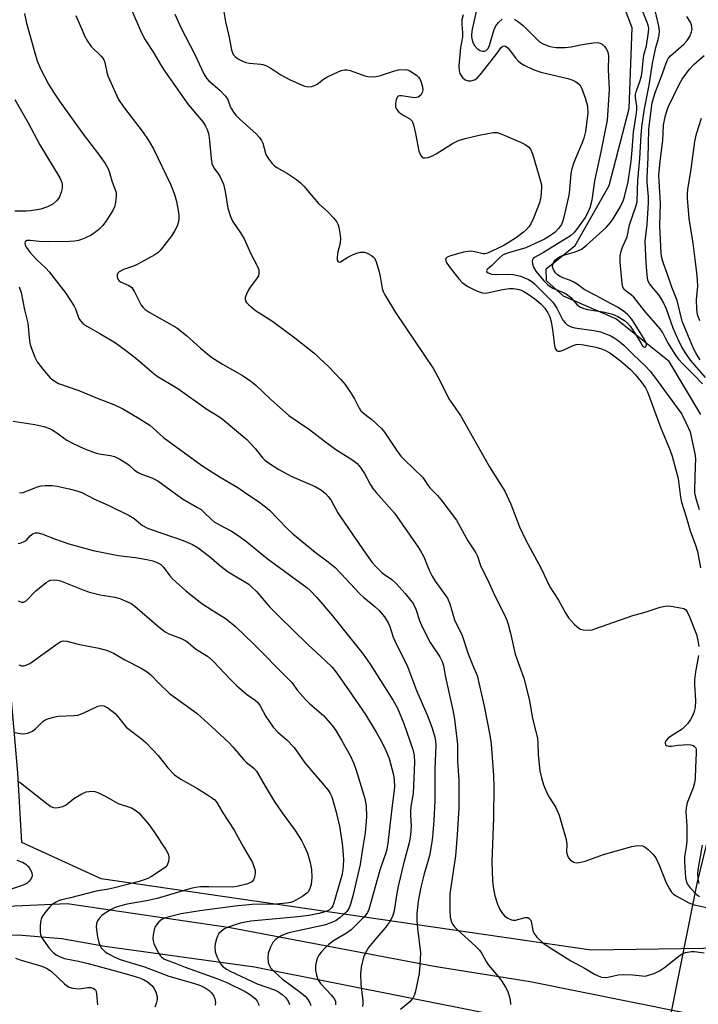
# Model space of a CAD drawing. Units: inches. Extents: x 1285768 to 1291768, y 569447 to 573448.
# Drawn here: x 1289324 to 1289517, y 571390 to 571671 of the extents above; entities that cross this region are included whole.
import ezdxf

# ---------------------------------------------------------------- set-up
doc = ezdxf.new("R2010")
doc.units = ezdxf.units.IN
doc.header["$MEASUREMENT"] = 0
for name, color, linetype in [('HYDRO-Hidden Single Line Stream', 5, 'Continuous'), ('HYDRO-Single Line Stream', 4, 'Continuous'), ('NTRL-Trees', 3, 'Continuous'), ('TRANS-Driveway', 251, 'Continuous'), ('Undefined', 1, 'Continuous')]:
    doc.layers.add(name, color=color, linetype=linetype)

msp = doc.modelspace()

# ---------------------------------------------------------------- linework, layer by layer
at = {"layer": 'HYDRO-Hidden Single Line Stream'}
msp.add_line((1289501.58, 571346.88), (1289517.06, 571424.26), dxfattribs=at)
at = {"layer": 'HYDRO-Single Line Stream'}
for points in [[(1289518.17, 571558.15), (1289509.1, 571573.27), (1289493.89, 571585.41), (1289478.93, 571591.85), (1289474.11, 571596.27), (1289473.97, 571599.67), (1289482.22, 571606.37), (1289491.99, 571623.5), (1289497.67, 571645.42), (1289498.55, 571668.48), (1289495.61, 571676.23)], [(1289517.06, 571424.26), (1289525.63, 571459.44)]]:
    msp.add_lwpolyline(points, dxfattribs=at)
at = {"layer": 'NTRL-Trees'}
msp.add_polyline3d([(1289583.13, 571406.66, 0), (1289486.86, 571405.2, 0), (1289346.84, 571425.62, 0), (1289324.2, 571435.95, 0), (1289323.02, 571455.82, 0), (1289296.97, 571754.44, 0), (1289269.2, 572047.84, 0), (1289246.41, 572036.35, 0), (1289195.22, 572012.84, 0), (1289134.88, 571964.08, 0), (1289010.9, 571885.38, 0), (1288861.93, 571800.09, 0), (1288715.91, 571723.24, 0)], dxfattribs=at)
at = {"layer": 'TRANS-Driveway'}
for points in [[(1289206.84, 571374.99, 0), (1289245.31, 571397.48, 0), (1289249.53, 571400.22, 0), (1289253.86, 571402.77, 0), (1289258.29, 571405.14, 0), (1289262.82, 571407.31, 0), (1289267.45, 571409.28, 0), (1289272.15, 571411.05, 0), (1289276.92, 571412.62, 0), (1289281.76, 571413.97, 0), (1289286.66, 571415.12, 0), (1289291.59, 571416.06, 0), (1289296.57, 571416.78, 0), (1289337.14, 571418.56, 0), (1289383.71, 571411.68, 0), (1289441.98, 571400.65, 0), (1289469.4, 571396.28, 0), (1289512.95, 571387.5, 0)], [(1289479.56, 571382.64, 0), (1289390.68, 571400.34, 0), (1289347.91, 571406.28, 0), (1289335.6, 571408.51, 0), (1289323.12, 571409.52, 0), (1289312.35, 571409.41, 0), (1289299.9, 571408.15, 0), (1289293.85, 571407.08, 0), (1289280.63, 571403.91, 0), (1289268.04, 571399.56, 0), (1289255.68, 571393.9, 0), (1289243.94, 571387.05, 0)]]:
    msp.add_polyline3d(points, dxfattribs=at)
at = {"layer": 'Undefined'}
for points, elevation in [([(1289381.62, 571674.8), (1289382.39, 571670.15), (1289383.36, 571666.16), (1289384.11, 571662.19), (1289384.36, 571661.37), (1289384.61, 571660.86), (1289385.1, 571660.27), (1289385.77, 571659.76), (1289387.06, 571659.07), (1289388.15, 571658.62), (1289389.28, 571658.4), (1289392.51, 571658.16), (1289393.07, 571658.05), (1289393.86, 571657.76), (1289395.36, 571656.95), (1289398.18, 571655.07), (1289400.66, 571653.72), (1289404.27, 571652.09), (1289405.07, 571651.84), (1289405.88, 571651.69), (1289406.93, 571651.71), (1289407.84, 571652.03), (1289408.54, 571652.44), (1289410.38, 571653.84), (1289411.34, 571654.45), (1289414.74, 571656.03), (1289415.53, 571656.33), (1289416.34, 571656.52), (1289417.16, 571656.53), (1289417.97, 571656.35), (1289422.16, 571654.76), (1289422.99, 571654.6), (1289424.16, 571654.53), (1289425.32, 571654.57), (1289426.33, 571654.75), (1289430.38, 571656.16), (1289431.76, 571656.47), (1289433.71, 571656.61), (1289434.24, 571656.54), (1289435, 571656.23), (1289436.9, 571654.97), (1289437.52, 571654.41), (1289437.84, 571653.97), (1289438.29, 571652.97), (1289438.65, 571651.64), (1289438.71, 571650.83), (1289438.53, 571650.03), (1289438.16, 571649.31), (1289437.81, 571648.94), (1289437.42, 571648.72), (1289436.97, 571648.59), (1289436.48, 571648.54), (1289435.76, 571648.58), (1289432.61, 571649.11), (1289432.08, 571649.1), (1289431.66, 571648.96), (1289431.37, 571648.67), (1289431.11, 571647.95), (1289430.95, 571646.82), (1289430.97, 571645.98), (1289431.21, 571645.23), (1289431.93, 571644.43), (1289433.3, 571643.43), (1289435.05, 571642.51), (1289435.68, 571641.83), (1289436.08, 571640.83), (1289436.69, 571638.36), (1289437.58, 571633.28), (1289438.16, 571632), (1289438.49, 571631.63), (1289438.89, 571631.42), (1289439.38, 571631.39), (1289440.16, 571631.5), (1289441.5, 571631.95), (1289442.52, 571632.52), (1289447.17, 571635.48), (1289447.93, 571635.89), (1289448.97, 571636.31), (1289450.86, 571636.92), (1289454.8, 571637.86), (1289456.8, 571638.27), (1289458.82, 571638.57), (1289459.96, 571638.58), (1289461.32, 571638.18), (1289466.68, 571635.84), (1289467.96, 571635.16), (1289468.91, 571634.53), (1289469.53, 571633.82), (1289470.07, 571632.5), (1289472.36, 571624.72), (1289472.6, 571623.63), (1289472.66, 571622.8), (1289472.43, 571620.25), (1289472.11, 571618.57), (1289470.32, 571614.16), (1289469.57, 571612.53), (1289469.13, 571611.77), (1289468.36, 571610.88), (1289467.45, 571610.12), (1289465.48, 571608.67), (1289463.15, 571607.11), (1289461.72, 571606.29), (1289457.22, 571604.17), (1289456.47, 571603.95), (1289455.97, 571603.96), (1289453.62, 571604.57), (1289452.54, 571604.74), (1289451.7, 571604.69), (1289450.31, 571604.44), (1289446.69, 571603.41), (1289445.71, 571603.01), (1289445.37, 571602.72), (1289445.25, 571602.42), (1289445.27, 571602.04), (1289445.45, 571601.57), (1289446.23, 571600.37), (1289447.88, 571598.23), (1289449, 571596.85), (1289449.98, 571595.82), (1289450.61, 571595.3), (1289451.62, 571594.68), (1289453.47, 571593.7), (1289454.8, 571593.11), (1289455.82, 571592.81), (1289456.73, 571592.77), (1289461.49, 571593.79), (1289463.52, 571594.07), (1289464.67, 571594.11), (1289465.75, 571593.94), (1289466.79, 571593.62), (1289467.57, 571593.25), (1289468.57, 571592.64), (1289470.77, 571591.15), (1289472.47, 571589.71), (1289473.6, 571588.49), (1289474.47, 571587.15), (1289475, 571585.97), (1289475.42, 571584.53), (1289475.81, 571582.37), (1289476.37, 571577.77), (1289476.56, 571576.98), (1289476.95, 571576.37), (1289477.32, 571576.15), (1289478.01, 571576.2), (1289478.78, 571576.49), (1289481.68, 571577.86), (1289482.49, 571578.13), (1289483.14, 571578.21), (1289484.71, 571578.05), (1289488.11, 571577.31), (1289489.79, 571576.88), (1289490.76, 571576.5), (1289492.17, 571575.68), (1289495.19, 571573.42), (1289496.55, 571572.33), (1289498.04, 571570.92), (1289499.36, 571569.54), (1289501.12, 571567.42), (1289502.3, 571565.71), (1289502.87, 571564.63), (1289506.6, 571554.51), (1289509.35, 571547.86), (1289509.93, 571546.26), (1289511.63, 571539.87), (1289512.34, 571534.54), (1289512.63, 571533.13), (1289513.99, 571528.9), (1289515.12, 571524.93), (1289516.61, 571520.87), (1289517.17, 571519.06), (1289518.04, 571514.31)], 476), ([(1289454.53, 571675.61), (1289452.86, 571668.08), (1289452.63, 571666.68), (1289452.61, 571665.89), (1289452.9, 571664.54), (1289453.39, 571663.58), (1289454.23, 571662.59), (1289455.16, 571662), (1289455.91, 571661.78), (1289456.39, 571661.83), (1289456.85, 571662.06), (1289457.43, 571662.62), (1289457.83, 571663.45), (1289459.06, 571667.68), (1289459.62, 571669.03), (1289460.33, 571669.97), (1289461.39, 571670.99)], 472), ([(1289464.89, 571670.97), (1289465.82, 571670.4), (1289467.38, 571669.16), (1289471.02, 571665.51), (1289472.1, 571664.53), (1289473.11, 571663.93), (1289474.77, 571663.27), (1289475.63, 571663.04), (1289476.81, 571662.89), (1289477.98, 571662.84), (1289479.42, 571662.91), (1289481.13, 571663.08), (1289483.74, 571663.65), (1289485.48, 571663.93), (1289487.53, 571664.21), (1289488.68, 571664.25), (1289489.37, 571664.11), (1289489.97, 571663.78), (1289490.55, 571663.21), (1289491.06, 571662.54), (1289491.57, 571661.57), (1289491.77, 571660.51), (1289491.72, 571656.46), (1289491.97, 571650.98), (1289491.91, 571649.34), (1289491.39, 571642.14), (1289489.61, 571633.12), (1289487.82, 571624.79), (1289487.04, 571619.33), (1289486.46, 571617.12), (1289485.79, 571615.61), (1289485.11, 571614.38), (1289482.94, 571611.28), (1289481.83, 571609.93), (1289480.95, 571609.16), (1289479.72, 571608.33), (1289473.18, 571604.39), (1289470.6, 571602.97), (1289470.28, 571602.67), (1289470.07, 571602.31), (1289469.99, 571601.86), (1289470.03, 571601.12), (1289470.32, 571600.17), (1289471, 571599.04), (1289473.32, 571596.29), (1289474.43, 571595.16), (1289475.11, 571594.61), (1289475.85, 571594.16), (1289479.11, 571592.84), (1289480.07, 571592.31), (1289481.06, 571591.5), (1289482.76, 571589.56), (1289483.63, 571588.88), (1289484.68, 571588.41), (1289485.8, 571588.09), (1289490.23, 571587.42), (1289492.91, 571586.8), (1289494.43, 571586.13), (1289496.32, 571584.95), (1289497.17, 571584.2), (1289497.92, 571583.33), (1289499.25, 571581.34), (1289501.06, 571578.34), (1289501.53, 571577.74), (1289502.04, 571577.38), (1289502.36, 571577.39), (1289502.48, 571577.5), (1289502.61, 571577.87), (1289502.52, 571578.57), (1289502.1, 571579.55), (1289498.46, 571585.3), (1289497.81, 571586.13), (1289497.23, 571586.7), (1289495.94, 571587.72), (1289494.39, 571588.72), (1289491.07, 571590.47), (1289488.34, 571592.02), (1289484.78, 571593.8), (1289482.8, 571595.29), (1289481.91, 571595.86), (1289480.9, 571596.32), (1289478.69, 571597.09), (1289477.93, 571597.48), (1289477.24, 571597.98), (1289476.64, 571598.58), (1289476.05, 571599.54), (1289475.81, 571600.31), (1289475.85, 571600.98), (1289476.13, 571601.65), (1289476.67, 571602.3), (1289477.34, 571602.86), (1289478, 571603.26), (1289478.66, 571603.54), (1289481.98, 571604.42), (1289483.03, 571604.81), (1289484.02, 571605.31), (1289485.37, 571606.38), (1289491.06, 571611.53), (1289492.36, 571612.89), (1289493.15, 571613.96), (1289495.07, 571617.3), (1289495.96, 571619.13), (1289496.33, 571620.26), (1289497.38, 571624.56), (1289498.23, 571630.4), (1289498.56, 571633.61), (1289498.9, 571638.72), (1289499.68, 571643.55), (1289499.86, 571645.06), (1289499.85, 571646.15), (1289499.46, 571648.64), (1289499.45, 571649.45), (1289499.65, 571650.26), (1289500.85, 571653.41), (1289501.22, 571654.75), (1289501.42, 571656.16), (1289501.78, 571660.01), (1289501.99, 571661.1), (1289502.64, 571663.3), (1289503.21, 571667.29), (1289503.25, 571668.38), (1289503.1, 571669.24), (1289502.84, 571670.05), (1289501.09, 571674.33)], 472), ([(1289324.95, 571672.53), (1289325.56, 571669.77), (1289327.88, 571661.31), (1289328.58, 571659.05), (1289329.61, 571656.6), (1289331.84, 571652.41), (1289333.04, 571650.45), (1289334.95, 571647.58), (1289341.71, 571638.12), (1289346.13, 571632.4), (1289348.03, 571629.72), (1289348.79, 571628.45), (1289349.17, 571627.44), (1289349.96, 571624.79), (1289351.13, 571621.52), (1289351.2, 571620.43), (1289351, 571618.77), (1289350.7, 571617.42), (1289350.23, 571616.38), (1289348.47, 571613.66), (1289347.3, 571612.1), (1289346.21, 571610.96), (1289344.95, 571609.93), (1289344.02, 571609.34), (1289342.25, 571608.48), (1289341.22, 571608.05), (1289340.4, 571607.81), (1289339.26, 571607.6), (1289337.85, 571607.48), (1289331.78, 571607.39), (1289329.2, 571607.5), (1289326.58, 571607.77), (1289325.78, 571607.76), (1289325.22, 571607.53), (1289325.13, 571607.4), (1289325.05, 571607.02), (1289325.13, 571606.57), (1289325.44, 571605.88), (1289326.58, 571604.33), (1289328.46, 571602.27), (1289330.95, 571599.94), (1289331.97, 571598.85), (1289336.66, 571592.87), (1289339.18, 571589.04), (1289339.55, 571588.26), (1289340.52, 571585.54), (1289340.92, 571584.85), (1289341.63, 571584.1), (1289342.73, 571583.32), (1289346.47, 571581.27), (1289350.92, 571578.57), (1289353.81, 571576.52), (1289357.27, 571573.86), (1289361.43, 571570.19), (1289362.88, 571569.04), (1289368.72, 571565.57), (1289377.04, 571559.6), (1289380.49, 571557.53), (1289381.4, 571556.9), (1289388.46, 571550.97), (1289390.89, 571548.39), (1289393.08, 571545.66), (1289393.65, 571545.09), (1289394.35, 571544.55), (1289397.6, 571542.45), (1289401.29, 571540.39), (1289408.03, 571537.61), (1289409.8, 571536.52), (1289410.95, 571535.59), (1289411.73, 571534.7), (1289412.43, 571533.73), (1289414.5, 571530.09), (1289416.44, 571527.13), (1289422.38, 571518.5), (1289424.3, 571515.92), (1289425.44, 571514.63), (1289427.05, 571513.05), (1289427.78, 571512.46), (1289429.88, 571511.01), (1289431.11, 571509.92), (1289433.74, 571507.01), (1289435.94, 571504.15), (1289436.78, 571502.57), (1289437.92, 571499.04), (1289438.86, 571496.92), (1289440.85, 571493.04), (1289443.64, 571488.92), (1289444.26, 571487.58), (1289444.66, 571486.34), (1289445.24, 571483.14), (1289447.35, 571473.71), (1289447.78, 571471.16), (1289448.65, 571463.92), (1289448.69, 571459.13), (1289449.01, 571453.66), (1289449.03, 571445.85), (1289448.59, 571438.1), (1289448.04, 571432.16), (1289446.46, 571421.26), (1289446.43, 571416.62), (1289446.55, 571414.6), (1289446.97, 571413.23), (1289447.35, 571412.52), (1289447.83, 571411.87), (1289448.65, 571411.03), (1289453.67, 571406.45), (1289454.91, 571405.21), (1289455.57, 571404.27), (1289456.89, 571401.83), (1289457.46, 571400.93), (1289460.36, 571397.62), (1289461.25, 571396.45), (1289462.38, 571394.71), (1289463.01, 571393.4), (1289463.67, 571391.16), (1289463.82, 571389.74)], 484), ([(1289339.63, 571671.99), (1289341.51, 571667.58), (1289342.14, 571666.22), (1289343, 571664.64), (1289344, 571663.17), (1289346.9, 571660.43), (1289347.39, 571659.82), (1289347.63, 571659.39), (1289347.9, 571658.63), (1289348.48, 571655.84), (1289348.82, 571654.74), (1289351.83, 571648.06), (1289353.28, 571645.95), (1289358.9, 571638.62), (1289360.32, 571636.47), (1289361.79, 571633.96), (1289366.67, 571623.83), (1289367.48, 571622), (1289367.86, 571620.92), (1289368.39, 571618.89), (1289368.86, 571616.34), (1289369.01, 571614.94), (1289369.02, 571613.86), (1289368.88, 571612.83), (1289368.55, 571611.83), (1289367.92, 571610.6), (1289367.03, 571609.18), (1289363.82, 571605.04), (1289363.03, 571604.31), (1289362.2, 571603.73), (1289357.18, 571600.97), (1289356.1, 571600.49), (1289353.28, 571599.52), (1289352.05, 571598.88), (1289351.68, 571598.55), (1289351.46, 571598.15), (1289351.43, 571597.46), (1289351.62, 571596.77), (1289351.88, 571596.4), (1289352.42, 571595.99), (1289354.77, 571594.96), (1289355.25, 571594.69), (1289355.66, 571594.33), (1289356.42, 571593.14), (1289358.33, 571589.3), (1289358.83, 571588.65), (1289359.44, 571588.09), (1289360.59, 571587.32), (1289365.65, 571584.49), (1289368.44, 571582.82), (1289371.25, 571580.69), (1289375.22, 571577.06), (1289378.47, 571574.43), (1289381.48, 571572.47), (1289387.26, 571569.25), (1289389.66, 571567.61), (1289391.02, 571566.52), (1289395.28, 571562.47), (1289400.51, 571557.87), (1289406.35, 571553.84), (1289410.56, 571550.61), (1289413.93, 571548.16), (1289418.49, 571545.31), (1289419.98, 571544.11), (1289420.93, 571543.01), (1289422.11, 571541.29), (1289423.72, 571538.24), (1289424.46, 571537.04), (1289425.39, 571535.89), (1289430.62, 571529.97), (1289437.23, 571520.56), (1289438.08, 571519.18), (1289438.99, 571517.45), (1289440.53, 571513.69), (1289441.39, 571512.01), (1289442.31, 571510.53), (1289445.74, 571505.66), (1289446.42, 571504.12), (1289447.78, 571499.55), (1289450, 571495.02), (1289451.72, 571489.79), (1289453.02, 571486.44), (1289454.24, 571483.59), (1289456.3, 571474.85), (1289457.87, 571466.59), (1289458.22, 571464.07), (1289458.88, 571455.1), (1289459.03, 571451.87), (1289458.9, 571443.12), (1289458.48, 571430.46), (1289458.63, 571425.01), (1289458.81, 571423.3), (1289459.32, 571420.76), (1289460.08, 571418.34), (1289460.77, 571416.83), (1289461.5, 571415.68), (1289462.06, 571415.07), (1289463, 571414.39), (1289464.03, 571413.89), (1289464.5, 571413.79), (1289465.17, 571413.82), (1289467.95, 571414.57), (1289468.72, 571414.51), (1289469.16, 571414.28), (1289469.46, 571413.89), (1289469.67, 571413.4), (1289470.13, 571410.86), (1289470.44, 571410.09), (1289471.35, 571408.96), (1289473.06, 571407.32), (1289474.5, 571406.29), (1289480.99, 571402.21), (1289485.09, 571400), (1289487.76, 571398.38), (1289488.78, 571397.86), (1289489.82, 571397.51), (1289491.02, 571397.45), (1289492.05, 571397.58), (1289494.52, 571398.2), (1289495.92, 571398.27), (1289498.74, 571398.16), (1289502.27, 571397.83)], 482), ([(1289355.63, 571673.42), (1289358.32, 571667.27), (1289359.44, 571665.03), (1289361.84, 571661.49), (1289363.77, 571658.03), (1289364.72, 571656.54), (1289371.44, 571647), (1289373.68, 571644.2), (1289375.99, 571641.56), (1289376.69, 571640.46), (1289377.16, 571639.43), (1289377.53, 571638.31), (1289377.75, 571637.2), (1289378.27, 571631.19), (1289378.5, 571629.76), (1289379.02, 571628.57), (1289380.38, 571626.71), (1289380.83, 571625.97), (1289381.77, 571623.83), (1289382.26, 571621.81), (1289383.08, 571617), (1289383.8, 571614.6), (1289384.37, 571613.34), (1289386.62, 571610.01), (1289387.67, 571608.3), (1289389.61, 571604.02), (1289391.52, 571600.39), (1289391.86, 571599.37), (1289391.93, 571598.39), (1289391.76, 571597.69), (1289391.27, 571596.81), (1289389.41, 571594.49), (1289388.81, 571593.52), (1289388.36, 571592.5), (1289388.04, 571591.48), (1289387.99, 571591), (1289388.11, 571590.54), (1289388.38, 571590.11), (1289388.95, 571589.51), (1289390.95, 571587.8), (1289394.78, 571585.41), (1289396.24, 571584.4), (1289402.15, 571580.01), (1289408.05, 571575.31), (1289409.36, 571574.14), (1289411.67, 571571.88), (1289415.18, 571568.22), (1289416.52, 571566.64), (1289418.49, 571563.81), (1289419.23, 571562.56), (1289420.54, 571559.93), (1289421.02, 571559.21), (1289421.66, 571558.59), (1289423.05, 571557.59), (1289424.16, 571556.67), (1289426.91, 571554.17), (1289427.8, 571553.04), (1289431.23, 571547.9), (1289432.45, 571546.25), (1289433.47, 571545.19), (1289438.6, 571540.26), (1289439.14, 571539.59), (1289440.14, 571537.98), (1289440.72, 571537.22), (1289442.97, 571535), (1289443.92, 571533.86), (1289448.39, 571527.93), (1289451.64, 571522.07), (1289453.91, 571518.59), (1289454.34, 571517.66), (1289454.9, 571515.85), (1289455.23, 571515.05), (1289457.67, 571510.01), (1289459.19, 571506.57), (1289461.9, 571501.31), (1289462.74, 571499.39), (1289463.13, 571498.28), (1289463.8, 571495.74), (1289465.08, 571489.75), (1289467.61, 571482.87), (1289469.14, 571476.87), (1289470.04, 571471.43), (1289471.5, 571465.61), (1289471.63, 571464.28), (1289471.69, 571461.19), (1289471.85, 571459.21), (1289472.18, 571456.38), (1289472.63, 571454.38), (1289473.2, 571452.4), (1289474.16, 571450.1), (1289474.84, 571448.87), (1289476.75, 571445.93), (1289477.66, 571443.79), (1289479.7, 571436.78), (1289479.85, 571435.52), (1289479.81, 571433.22), (1289480.04, 571432.22), (1289480.36, 571431.54), (1289480.89, 571430.95), (1289481.85, 571430.38), (1289482.64, 571430.19), (1289483.44, 571430.25), (1289485.08, 571430.64), (1289490.36, 571432.56), (1289498.46, 571434.82), (1289500.18, 571435.14), (1289501.48, 571434.97), (1289502.21, 571434.65), (1289503.1, 571433.94), (1289504.54, 571432.49), (1289505.25, 571431.59), (1289506.38, 571429.31), (1289508.28, 571424.43), (1289509.16, 571422.69), (1289509.78, 571421.78), (1289510.37, 571421.24), (1289511.1, 571420.76), (1289514.74, 571418.78), (1289516.26, 571418.21), (1289519.9, 571417.36)], 480), ([(1289367.94, 571672.42), (1289369.69, 571668.43), (1289373.55, 571661.08), (1289376.22, 571655.36), (1289376.98, 571654.11), (1289377.65, 571653.31), (1289380.78, 571650.65), (1289382.4, 571648.94), (1289383, 571648), (1289383.71, 571646.06), (1289384.06, 571645.32), (1289384.65, 571644.4), (1289385.34, 571643.53), (1289386.56, 571642.31), (1289391.17, 571638.24), (1289392.13, 571637.2), (1289392.69, 571636.3), (1289393.02, 571635.58), (1289393.94, 571632.34), (1289394.68, 571631.1), (1289395.75, 571629.72), (1289396.36, 571629.14), (1289397.02, 571628.65), (1289400.08, 571626.95), (1289402.7, 571625.16), (1289403.83, 571624.27), (1289404.74, 571623.3), (1289408.93, 571618.37), (1289411.63, 571615.93), (1289413.18, 571614.27), (1289414.07, 571613.17), (1289414.47, 571612.44), (1289414.72, 571611.62), (1289415.06, 571609.89), (1289415.23, 571608.44), (1289415.09, 571607.01), (1289414.51, 571604.54), (1289414.27, 571603.15), (1289414.3, 571602.17), (1289414.53, 571601.68), (1289414.85, 571601.58), (1289415.25, 571601.69), (1289417.36, 571602.98), (1289418.87, 571603.78), (1289419.9, 571604.2), (1289420.97, 571604.41), (1289422.04, 571604.42), (1289422.84, 571604.2), (1289424.12, 571603.5), (1289424.56, 571603.13), (1289424.91, 571602.71), (1289425.39, 571601.71), (1289426.11, 571599.53), (1289426.44, 571598.11), (1289427.17, 571594.04), (1289427.41, 571593.27), (1289427.89, 571592.28), (1289430.96, 571587.25), (1289441.78, 571571.15), (1289443.6, 571567.78), (1289446.2, 571562.59), (1289449.5, 571557.84), (1289457.75, 571543.15), (1289462.14, 571536.22), (1289463.9, 571532.53), (1289466.39, 571526.02), (1289468.17, 571522.23), (1289472.52, 571514.15), (1289475.06, 571508.89), (1289477.46, 571505.14), (1289479.61, 571501.35), (1289480.38, 571500.12), (1289482.06, 571498.22), (1289483.3, 571497.12), (1289483.78, 571496.88), (1289484.56, 571496.68), (1289486.22, 571496.56), (1289487.06, 571496.7), (1289487.9, 571496.95), (1289498.69, 571500.74), (1289502.25, 571501.71), (1289506.52, 571503.09), (1289507.96, 571503.45), (1289508.81, 571503.49), (1289509.66, 571503.41), (1289512.77, 571502.87), (1289513.28, 571502.71), (1289513.73, 571502.46), (1289514.09, 571502.08), (1289514.37, 571501.62), (1289514.95, 571500.33), (1289516.88, 571495.3), (1289517.31, 571493.57), (1289517.54, 571491.92)], 478), ([(1289450.23, 571672.15), (1289449.92, 571670.75), (1289449.88, 571669.66), (1289450.06, 571666.99), (1289450.04, 571665.93), (1289449.54, 571662.85), (1289449.06, 571657.68), (1289449.11, 571656.24), (1289449.32, 571655.45), (1289450.05, 571654.34), (1289450.83, 571653.64), (1289451.69, 571653.36), (1289452.45, 571653.4), (1289453.46, 571653.67), (1289454.27, 571654.14), (1289455.5, 571655.54), (1289459.95, 571661.25), (1289461.13, 571662.89), (1289461.61, 571663.28), (1289461.97, 571663.33), (1289462.54, 571663.14), (1289463.11, 571662.66), (1289465.17, 571659.96), (1289465.94, 571659.07), (1289466.78, 571658.38), (1289467.73, 571657.82), (1289470.23, 571656.63), (1289472.48, 571655.81), (1289480.16, 571653.99), (1289481.58, 571653.56), (1289482.37, 571653.19), (1289483.03, 571652.72), (1289483.56, 571652.17), (1289484.07, 571651.34), (1289485.23, 571648.26), (1289485.73, 571646.11), (1289485.87, 571644.18), (1289485.63, 571641.84), (1289485.16, 571638.89), (1289484.7, 571637), (1289484.12, 571635.44), (1289481.85, 571630.02), (1289481.28, 571628.22), (1289481.03, 571626.86), (1289480.66, 571622.28), (1289480.44, 571620.77), (1289479.15, 571614.81), (1289478.74, 571613.44), (1289478.31, 571612.39), (1289477.52, 571611.2), (1289476.53, 571610.17), (1289474.96, 571608.99), (1289473.5, 571608.12), (1289468.18, 571605.65), (1289463.19, 571604.29), (1289462.18, 571603.92), (1289461.48, 571603.56), (1289460.61, 571602.87), (1289458.47, 571600.63), (1289457.16, 571599.55), (1289456.89, 571599.09), (1289457.04, 571598.81), (1289457.38, 571598.54), (1289458.33, 571598.16), (1289459.71, 571598.05), (1289463, 571598.21), (1289464.62, 571598.12), (1289466.67, 571597.59), (1289468.94, 571596.64), (1289469.87, 571596.05), (1289470.65, 571595.37), (1289474.85, 571591.26), (1289475.86, 571590.16), (1289477, 571588.5), (1289478.75, 571585.08), (1289479.38, 571584.24), (1289479.97, 571583.74), (1289481.13, 571583.14), (1289482.18, 571582.83), (1289487.61, 571582.1), (1289489.5, 571581.69), (1289492.45, 571580.55), (1289493.41, 571580.02), (1289494.58, 571579.21), (1289496.14, 571577.95), (1289499.02, 571575.02), (1289502.14, 571572.13), (1289503.7, 571570.5), (1289504.95, 571568.89), (1289512.7, 571558.23), (1289513.88, 571555.85), (1289515.05, 571553.15), (1289516.49, 571546.46), (1289516.59, 571545.25), (1289516.48, 571543.51), (1289516.3, 571536.56), (1289516.33, 571535.78), (1289516.6, 571534.56), (1289517.68, 571530.98)], 474), ([(1289518.61, 571566.86), (1289516.09, 571569.58), (1289512.94, 571572.67), (1289511.97, 571573.73), (1289511.02, 571575.03), (1289508.74, 571578.68), (1289508.02, 571579.92), (1289507.15, 571581.66), (1289506.52, 571582.61), (1289502.08, 571587.74), (1289498.96, 571591.61), (1289498.36, 571592.18), (1289496.82, 571593.29), (1289496.25, 571593.81), (1289495.9, 571594.42), (1289495.68, 571595.5), (1289495.09, 571601.64), (1289495.07, 571602.52), (1289495.15, 571603.37), (1289495.41, 571604.78), (1289495.73, 571605.87), (1289497.15, 571608.84), (1289497.81, 571612.21), (1289498.7, 571615.05), (1289499.71, 571617.75), (1289500, 571618.86), (1289500.01, 571622.12), (1289500.14, 571624.95), (1289500.74, 571631.23), (1289501.06, 571637.81), (1289501.27, 571640.22), (1289502.02, 571645.34), (1289503.41, 571652.09), (1289504.36, 571658.27), (1289505.3, 571662.87), (1289505.99, 571665.19), (1289506.28, 571666.5), (1289506.38, 571667.56), (1289506.19, 571669), (1289505.22, 571673.01)], 474), ([(1289519.44, 571568.65), (1289515.24, 571573.63), (1289513.95, 571575.4), (1289512.64, 571577.51), (1289511.53, 571579.71), (1289510.28, 571582.75), (1289508.33, 571588.18), (1289507.5, 571590.04), (1289506.85, 571591.22), (1289506.14, 571592.29), (1289503.55, 571595.29), (1289503.15, 571595.98), (1289502.98, 571596.48), (1289502.78, 571597.89), (1289502.53, 571601.4), (1289502.27, 571607.61), (1289502.8, 571612.35), (1289503.24, 571618.53), (1289503.2, 571620.24), (1289502.82, 571624.48), (1289502.77, 571625.87), (1289503.09, 571631.38), (1289503.32, 571639.48), (1289503.47, 571641.2), (1289504.29, 571647.07), (1289504.59, 571648.44), (1289505.16, 571650.24), (1289506.87, 571654.65), (1289508.52, 571659.19), (1289508.86, 571659.76), (1289509.48, 571660.47), (1289513.26, 571663.8), (1289514.28, 571664.85), (1289514.99, 571666.03), (1289515.52, 571667.3), (1289515.67, 571668.08), (1289515.62, 571668.85), (1289515.5, 571669.36), (1289515.17, 571670.11), (1289514.1, 571671.74)], 476), ([(1289518, 571573.68), (1289517.38, 571574.55), (1289516.68, 571575.73), (1289516.07, 571577), (1289512.83, 571584.76), (1289511.34, 571590.68), (1289509.84, 571594.5), (1289508.56, 571598.39), (1289507.47, 571601.23), (1289507, 571602.82), (1289506.79, 571604.08), (1289506.48, 571612.11), (1289506.62, 571618.32), (1289506.22, 571624.73), (1289506.18, 571626.39), (1289506.51, 571630.44), (1289507.33, 571636.32), (1289507.51, 571640.66), (1289507.95, 571643.12), (1289508.3, 571644.46), (1289508.85, 571645.84), (1289511.97, 571652.35), (1289512.79, 571653.83), (1289514.88, 571656.72), (1289516.15, 571657.99), (1289519.07, 571660.57)], 478), ([(1289322.23, 571647.99), (1289326.02, 571641.36), (1289329.38, 571635.08), (1289335.08, 571625.67), (1289335.6, 571624.38), (1289335.76, 571623.58), (1289335.71, 571622.74), (1289335.46, 571621.61), (1289334.99, 571620.24), (1289334.7, 571619.75), (1289334.15, 571619.08), (1289333.06, 571618.12), (1289331.54, 571617.37), (1289329.59, 571616.76), (1289326.65, 571616.23), (1289325.46, 571616.16), (1289322.18, 571616.19)], 486), ([(1289517.89, 571584.81), (1289517.22, 571586.67), (1289516.97, 571588.12), (1289516.95, 571590.94), (1289517.31, 571594.61), (1289517.22, 571596.59), (1289517.04, 571598.56), (1289516.49, 571602.41), (1289515.95, 571607.01), (1289514.78, 571614.1), (1289514.32, 571619.86), (1289514.32, 571621), (1289514.46, 571622.4), (1289515.29, 571627.49), (1289516.4, 571636.06), (1289516.87, 571638.27), (1289518.3, 571642.74)], 480), ([(1289323.45, 571594.59), (1289324.01, 571592.96), (1289324.97, 571587.97), (1289325.93, 571584.22), (1289326.39, 571579.11), (1289326.6, 571578.11), (1289326.97, 571576.99), (1289327.91, 571574.49), (1289328.56, 571573.18), (1289330.19, 571571.06), (1289332.3, 571568.57), (1289333.45, 571567.69), (1289334.71, 571566.99), (1289340.51, 571565.01), (1289346.2, 571562.62), (1289350.52, 571560.96), (1289353.03, 571559.7), (1289357.76, 571557), (1289360.75, 571555.12), (1289364.69, 571551.54), (1289375.63, 571543.6), (1289380.84, 571540.23), (1289385.93, 571537.25), (1289388.72, 571535.28), (1289391.8, 571533.28), (1289393.85, 571531.74), (1289394.94, 571530.82), (1289399.94, 571525.67), (1289401.59, 571524.09), (1289407.97, 571518.87), (1289411.68, 571516.08), (1289413.69, 571514.44), (1289415.43, 571512.68), (1289420.61, 571507.03), (1289421.89, 571505.89), (1289425.06, 571503.33), (1289426.29, 571502.13), (1289427.75, 571500.35), (1289428.85, 571498.65), (1289429.3, 571497.61), (1289430.29, 571494.59), (1289430.72, 571493.51), (1289434.38, 571486.22), (1289436.96, 571479.39), (1289440.19, 571471.94), (1289441.37, 571468.56), (1289442.17, 571466.02), (1289442.39, 571464.88), (1289442.46, 571463.74), (1289442.16, 571456.96), (1289442.15, 571447.86), (1289441.9, 571442.34), (1289441.55, 571437.49), (1289441.26, 571435.49), (1289440.6, 571432.11), (1289439.12, 571426.99), (1289438.18, 571423.18), (1289437.43, 571419.23), (1289437.01, 571415.56), (1289437.02, 571413.65), (1289437.18, 571411.48), (1289438.05, 571404.46), (1289437.93, 571400.95), (1289437.69, 571398.61), (1289436.51, 571393.1), (1289436.25, 571392.26), (1289435.9, 571391.56), (1289435.44, 571390.92), (1289435.05, 571390.51), (1289432.38, 571388.3)], 486), ([(1289321.71, 571556.26), (1289327.92, 571555.31), (1289330.48, 571554.65), (1289332.15, 571554.11), (1289332.92, 571553.73), (1289333.89, 571553.12), (1289337.06, 571550.79), (1289338.83, 571549.83), (1289341.94, 571548.43), (1289345.43, 571547.07), (1289346.87, 571546.78), (1289349.53, 571546.46), (1289350.64, 571546.13), (1289352.2, 571545.35), (1289354.21, 571544.17), (1289354.91, 571543.65), (1289356.43, 571542.26), (1289357.39, 571541.61), (1289358.42, 571541.13), (1289361.32, 571540.08), (1289363.08, 571539.21), (1289370.07, 571534.09), (1289374.43, 571531.59), (1289375.39, 571530.97), (1289376.41, 571530.08), (1289378.24, 571528.24), (1289379.14, 571527.51), (1289380.62, 571526.61), (1289384.07, 571524.84), (1289386.32, 571523.39), (1289388.45, 571521.77), (1289394.3, 571517.06), (1289405.65, 571508.75), (1289406.61, 571507.89), (1289408.44, 571505.93), (1289412.98, 571500.65), (1289421.71, 571489.73), (1289423.73, 571486.89), (1289430.23, 571476.53), (1289431.47, 571474.29), (1289433.3, 571469.9), (1289435.92, 571462.48), (1289436.3, 571460.76), (1289436.36, 571458.86), (1289435.94, 571449.99), (1289435.33, 571446.19), (1289435.19, 571444.81), (1289435.19, 571443.73), (1289435.44, 571440.6), (1289435.25, 571438.05), (1289434.87, 571435.83), (1289433.32, 571430.27), (1289431.71, 571423.5), (1289431.19, 571420.96), (1289430.56, 571416.46), (1289430.04, 571414.88), (1289429.1, 571413.16), (1289427.97, 571411.63), (1289425.61, 571408.87), (1289423.26, 571405.96), (1289422.35, 571404.51), (1289421.78, 571403.2), (1289421.09, 571400.42), (1289420.95, 571398.4), (1289420.99, 571395.48), (1289421.65, 571390.74), (1289421.64, 571389.99), (1289421.51, 571389.19)], 488), ([(1289323.55, 571535.77), (1289324.56, 571535.85), (1289328.67, 571537.48), (1289329.72, 571537.77), (1289330.84, 571537.89), (1289332.88, 571537.83), (1289334.31, 571537.66), (1289337.69, 571536.93), (1289339.94, 571536.31), (1289341.31, 571535.83), (1289344.75, 571534.02), (1289348.84, 571532.28), (1289354.85, 571529.29), (1289356.32, 571528.42), (1289358.7, 571526.47), (1289359.9, 571525.79), (1289361.19, 571525.27), (1289370.33, 571522.14), (1289372.97, 571521.04), (1289374.56, 571520.08), (1289377.82, 571517.61), (1289381.05, 571514.85), (1289383.1, 571513.25), (1289384.05, 571512.61), (1289388.06, 571510.31), (1289389, 571509.65), (1289389.84, 571508.93), (1289391.21, 571507.61), (1289395.06, 571503.16), (1289397.48, 571500.63), (1289405.91, 571492.45), (1289410.96, 571487.83), (1289412.85, 571485.98), (1289413.89, 571484.67), (1289417.54, 571479.52), (1289422.39, 571472.47), (1289425.43, 571467.47), (1289426.56, 571465.46), (1289428, 571462.66), (1289429.12, 571459.92), (1289430.38, 571455.29), (1289430.56, 571453.87), (1289430.64, 571451.88), (1289430.5, 571450.11), (1289430, 571446.55), (1289428.75, 571435.73), (1289428.48, 571434.03), (1289428.22, 571432.98), (1289426.43, 571428.07), (1289423.36, 571416.87), (1289422.94, 571415.94), (1289422.17, 571414.89), (1289418.32, 571411.06), (1289416.96, 571410.04), (1289413.27, 571407.89), (1289411.89, 571406.85), (1289410.83, 571405.9), (1289409.71, 571404.66), (1289409.05, 571403.78), (1289408.57, 571402.81), (1289408.24, 571401.79), (1289408.07, 571400.73), (1289408.11, 571399.42), (1289408.34, 571398.11), (1289408.74, 571396.84), (1289409.49, 571395.7), (1289412.57, 571392.49), (1289413.27, 571391.67), (1289413.55, 571391.23), (1289413.79, 571390.62), (1289413.82, 571389.62)], 490), ([(1289323.16, 571521.34), (1289323.69, 571521.42), (1289324.73, 571521.77), (1289325.42, 571522.2), (1289326.62, 571523.51), (1289327.42, 571524.16), (1289328.11, 571524.39), (1289328.84, 571524.39), (1289329.96, 571524.08), (1289333.85, 571522.54), (1289337.65, 571521.25), (1289344.61, 571519.34), (1289351.76, 571517.83), (1289356.64, 571517.3), (1289359.89, 571516.76), (1289361.62, 571516.34), (1289363.25, 571515.71), (1289363.91, 571515.28), (1289364.66, 571514.56), (1289366.5, 571512.04), (1289367.22, 571511.17), (1289371.08, 571507.77), (1289375.64, 571504.21), (1289378.6, 571502.23), (1289382.56, 571499.77), (1289385.32, 571497.48), (1289390.24, 571492.79), (1289400.31, 571482.71), (1289401.28, 571481.63), (1289402.93, 571479.37), (1289405.19, 571476.81), (1289406.46, 571475.58), (1289410.38, 571472.17), (1289412.89, 571469.35), (1289413.88, 571467.92), (1289415.54, 571465.19), (1289417.94, 571460.82), (1289419.02, 571458.48), (1289419.71, 571456.6), (1289422.21, 571448.49), (1289422.51, 571446.47), (1289422.62, 571443.27), (1289422.31, 571438.7), (1289421.54, 571434.14), (1289420.89, 571429.67), (1289418.79, 571420.76), (1289418.12, 571418.33), (1289417.73, 571417.29), (1289417.03, 571416.28), (1289415.15, 571414.53), (1289414, 571413.7), (1289412.73, 571413.11), (1289410.59, 571412.39), (1289400.49, 571410.13), (1289399.13, 571409.7), (1289398.09, 571409.24), (1289396.67, 571408.26), (1289395.91, 571407.43), (1289395.13, 571405.9), (1289394.55, 571404.28), (1289394.44, 571403.15), (1289394.58, 571401.74), (1289394.81, 571400.94), (1289395.35, 571400.07), (1289396.46, 571398.91), (1289398.61, 571397.02), (1289404.06, 571393), (1289405.17, 571392.08), (1289405.92, 571391.19), (1289406.5, 571390.2), (1289406.71, 571389.41)], 492), ([(1289323.14, 571504.94), (1289324.13, 571504.53), (1289324.78, 571504.56), (1289325.41, 571504.92), (1289328.17, 571507.8), (1289331.14, 571510.13), (1289331.86, 571510.58), (1289332.37, 571510.8), (1289333.5, 571510.94), (1289334.37, 571510.86), (1289335.22, 571510.62), (1289341.89, 571507.97), (1289343.56, 571507.38), (1289346.63, 571506.63), (1289350.79, 571506.03), (1289352.2, 571505.58), (1289354.42, 571504.69), (1289355.48, 571504.16), (1289356.44, 571503.46), (1289363.42, 571497.44), (1289365.17, 571496.08), (1289366.16, 571495.53), (1289369.72, 571494.15), (1289371.01, 571493.54), (1289371.72, 571493.04), (1289373.8, 571491.22), (1289376.31, 571489.76), (1289377.21, 571489.13), (1289378.85, 571487.69), (1289383.87, 571482.4), (1289385.53, 571480.78), (1289388.37, 571478.27), (1289390.81, 571476.56), (1289391.48, 571476), (1289392.25, 571474.95), (1289393.88, 571471.92), (1289395.99, 571468.91), (1289397.3, 571467.47), (1289399.89, 571465.29), (1289402.04, 571463.12), (1289405.06, 571458.73), (1289411.66, 571450.85), (1289412.31, 571449.9), (1289412.75, 571448.96), (1289413.94, 571444.98), (1289414.91, 571440.62), (1289415.72, 571435.69), (1289416, 571432.53), (1289416.08, 571430.79), (1289415.92, 571428.14), (1289415.61, 571426.54), (1289413.31, 571418.7), (1289413.01, 571417.88), (1289412.67, 571417.28), (1289412.08, 571416.71), (1289411.09, 571416.25), (1289409.02, 571415.74), (1289406.16, 571415.16), (1289403.08, 571414.76), (1289389.59, 571413.51), (1289386.54, 571412.9), (1289384.27, 571412.22), (1289382.87, 571411.71), (1289382.11, 571411.32), (1289381.24, 571410.69), (1289380.5, 571409.94), (1289380.08, 571409.24), (1289379.79, 571408.44), (1289379.43, 571407.04), (1289379.32, 571406.19), (1289379.47, 571404.78), (1289379.88, 571403.4), (1289380.98, 571401.36), (1289381.5, 571400.69), (1289381.87, 571400.36), (1289382.71, 571399.79), (1289383.71, 571399.27), (1289391.44, 571395.63), (1289396.35, 571393.93), (1289397.55, 571393.38), (1289398.61, 571392.6), (1289399.62, 571391.58), (1289400.26, 571390.67), (1289400.69, 571389.68)], 494), ([(1289323.35, 571486.63), (1289324.11, 571486.38), (1289324.64, 571486.39), (1289325.17, 571486.49), (1289326.48, 571487.03), (1289334.62, 571492.84), (1289335.37, 571493.29), (1289336.06, 571493.52), (1289337.02, 571493.46), (1289340.3, 571492.55), (1289346.18, 571491.42), (1289348.68, 571490.79), (1289350.42, 571489.97), (1289353.63, 571488.07), (1289358.33, 571485.76), (1289359.97, 571484.69), (1289361.02, 571483.79), (1289363.39, 571481.38), (1289366.43, 571478.53), (1289374.25, 571472.78), (1289378.49, 571469.01), (1289383.37, 571464.52), (1289384.47, 571463.31), (1289387.61, 571459.51), (1289388.25, 571458.93), (1289390.49, 571457.2), (1289391.24, 571456.33), (1289393.67, 571452.03), (1289396.25, 571447.74), (1289398.57, 571444.38), (1289402.25, 571439.35), (1289404.06, 571436.52), (1289404.87, 571435), (1289405.78, 571432.9), (1289406.58, 571430.23), (1289406.91, 571428.27), (1289407.08, 571425.98), (1289406.83, 571423.93), (1289406.41, 571422.55), (1289405.99, 571421.86), (1289405.64, 571421.45), (1289404.51, 571420.63), (1289401.76, 571419.13), (1289400.97, 571418.84), (1289399.84, 571418.61), (1289396.89, 571418.35), (1289389.99, 571418.22), (1289385.15, 571417.81), (1289375.03, 571416.5), (1289369.72, 571415.61), (1289366.25, 571414.77), (1289364.95, 571414.35), (1289364.22, 571414), (1289363.38, 571413.31), (1289362.65, 571412.49), (1289362.22, 571411.81), (1289361.96, 571411.01), (1289361.73, 571409.6), (1289361.66, 571408.46), (1289361.71, 571407.91), (1289361.91, 571407.16), (1289363.11, 571404.59), (1289363.69, 571403.68), (1289364.07, 571403.29), (1289364.73, 571402.8), (1289365.44, 571402.45), (1289367.99, 571401.55), (1289370.9, 571400.37), (1289379.88, 571397.18), (1289382.72, 571395.97), (1289387.99, 571393.39), (1289389.26, 571392.66), (1289390.88, 571391.39), (1289391.41, 571390.71), (1289391.77, 571389.94), (1289391.87, 571389.41)], 496), ([(1289517.45, 571489.33), (1289516.62, 571484.67), (1289516.34, 571482.42), (1289516.33, 571481.08), (1289516.64, 571476.47), (1289516.57, 571474.48), (1289516.28, 571473.35), (1289515.83, 571472.27), (1289515.15, 571471.03), (1289514.34, 571469.84), (1289513.6, 571469.05), (1289512.78, 571468.34), (1289509.81, 571466.44), (1289508.86, 571465.76), (1289508.19, 571464.99), (1289507.99, 571464.58), (1289507.96, 571464.21), (1289508.06, 571463.88), (1289508.32, 571463.62), (1289508.98, 571463.44), (1289509.77, 571463.46), (1289511.7, 571463.75), (1289513.1, 571463.87), (1289514.22, 571463.9), (1289515.26, 571463.81), (1289515.95, 571463.62), (1289516.35, 571463.38), (1289516.62, 571463.05), (1289516.77, 571462.67), (1289516.85, 571461.44), (1289516.58, 571457.41), (1289516.5, 571454.22), (1289516.38, 571452.95), (1289516, 571451.57), (1289514.25, 571447.26), (1289513.94, 571445.85), (1289513.89, 571444.69), (1289514.18, 571440.67), (1289514.15, 571436.39), (1289514, 571434.7), (1289513.49, 571431.9), (1289513.46, 571430.48), (1289513.79, 571425.91), (1289513.94, 571425.04), (1289514.24, 571424.19), (1289515.07, 571423.02), (1289516.86, 571421.09), (1289517.73, 571420.5)], 478), ([(1289322.31, 571467.37), (1289323.69, 571467.06), (1289324.8, 571466.98), (1289325.91, 571467.16), (1289327.23, 571467.71), (1289328.07, 571468.37), (1289330.16, 571470.47), (1289330.87, 571470.94), (1289331.63, 571471.25), (1289333.24, 571471.7), (1289334.62, 571471.98), (1289339.02, 571472.18), (1289340.17, 571472.33), (1289341.76, 571472.9), (1289345.95, 571474.86), (1289346.76, 571475.07), (1289347.62, 571474.99), (1289348.81, 571474.36), (1289350.83, 571472.82), (1289351.56, 571472.05), (1289353.3, 571469.7), (1289354.05, 571468.88), (1289358.27, 571465.66), (1289359.6, 571464.47), (1289363.15, 571460.83), (1289365.87, 571457.26), (1289367.8, 571455.25), (1289369.6, 571454.01), (1289374.21, 571451.44), (1289376.93, 571449.77), (1289378.39, 571448.84), (1289379.29, 571448.13), (1289379.92, 571447.34), (1289381.59, 571444.42), (1289384.85, 571439.45), (1289387.66, 571434.39), (1289389.53, 571431.24), (1289390.05, 571430.21), (1289390.6, 571428.87), (1289390.83, 571428.04), (1289390.88, 571427.21), (1289390.68, 571426.1), (1289390.39, 571425.35), (1289389.86, 571424.77), (1289389.14, 571424.36), (1289388.35, 571424.09), (1289385.63, 571423.43), (1289384.36, 571423.22), (1289377.65, 571423.35), (1289375.28, 571423.29), (1289373.81, 571423.12), (1289372.46, 571422.79), (1289362.88, 571419.99), (1289359.79, 571419.31), (1289354.29, 571418.32), (1289352.13, 571417.81), (1289350.84, 571417.38), (1289349.54, 571416.78), (1289348.03, 571415.82), (1289347.09, 571415.1), (1289346.29, 571414.3), (1289345.8, 571413.62), (1289345.51, 571412.86), (1289345.41, 571411.78), (1289345.82, 571409.03), (1289346.24, 571407.43), (1289346.61, 571406.42), (1289346.88, 571405.94), (1289347.4, 571405.29), (1289348.05, 571404.72), (1289348.75, 571404.27), (1289350.74, 571403.24), (1289352.31, 571402.6), (1289359.29, 571400.45), (1289366.24, 571397.8), (1289373.24, 571395.78), (1289375.23, 571395.1), (1289376.53, 571394.49), (1289377.67, 571393.75), (1289378.4, 571393.04), (1289379.03, 571392.12), (1289379.37, 571391.33), (1289379.53, 571390.31), (1289379.46, 571389.5)], 498), ([(1289323.01, 571453.43), (1289323.69, 571453.06), (1289331.33, 571447.1), (1289332.54, 571446.28), (1289333.3, 571445.94), (1289333.82, 571445.87), (1289334.62, 571445.91), (1289335.94, 571446.2), (1289336.88, 571446.75), (1289339.1, 571448.52), (1289341.34, 571449.83), (1289342.63, 571450.4), (1289343.42, 571450.54), (1289344.23, 571450.57), (1289345.02, 571450.49), (1289346.1, 571450.13), (1289348.2, 571449.13), (1289351.77, 571447.11), (1289355.54, 571445.87), (1289356.5, 571445.29), (1289357.6, 571444.38), (1289360.58, 571441.04), (1289361.94, 571439.1), (1289365.4, 571433.73), (1289365.97, 571432.71), (1289366.2, 571431.9), (1289366.21, 571431.34), (1289366.1, 571430.5), (1289365.71, 571429.48), (1289365.21, 571428.94), (1289364.58, 571428.47), (1289361.25, 571426.29), (1289360.21, 571425.73), (1289359.12, 571425.27), (1289357.75, 571424.84), (1289350.67, 571423.02), (1289348.96, 571422.64), (1289345.45, 571422.08), (1289338.12, 571420.14), (1289335.27, 571419.54), (1289334.5, 571419.26), (1289333.8, 571418.85), (1289332.91, 571418.22), (1289332.08, 571417.47), (1289330.76, 571415.86), (1289329.93, 571414.64), (1289329.69, 571414.12), (1289329.51, 571413.31), (1289329.41, 571411.88), (1289329.43, 571410.45), (1289329.57, 571409.69), (1289329.96, 571408.77), (1289331.97, 571405.79), (1289333.16, 571404.59), (1289334.04, 571403.92), (1289334.93, 571403.39), (1289335.6, 571403.1), (1289336.42, 571402.87), (1289340.37, 571402.1), (1289343.13, 571401.46), (1289354.05, 571398.45), (1289357.52, 571397.41), (1289358.95, 571396.83), (1289360.06, 571396.17), (1289361.36, 571395.11), (1289362.04, 571394.27), (1289362.47, 571393.27), (1289362.83, 571391.95), (1289362.87, 571391.14), (1289362.62, 571390.05), (1289362.15, 571388.99)], 500), ([(1289518.57, 571435.17), (1289517.34, 571428.77), (1289517.18, 571427.33), (1289517.27, 571425.56), (1289517.6, 571424.25)], 476), ([(1289322.77, 571430.95), (1289324.36, 571430.31), (1289325.35, 571429.79), (1289325.96, 571429.23), (1289326.45, 571428.56), (1289327.07, 571427.33), (1289327.15, 571426.58), (1289327.02, 571426.08), (1289326.66, 571425.36), (1289326.22, 571424.8), (1289325.7, 571424.38), (1289324.81, 571423.88), (1289323.75, 571423.45), (1289317.98, 571421.62)], 502), ([(1289502.27, 571397.83), (1289504.82, 571398.53), (1289506.37, 571399.32), (1289507.8, 571400.28), (1289511.47, 571403.27), (1289512.66, 571404.11), (1289513.74, 571404.53), (1289515.46, 571404.83), (1289516.32, 571404.84), (1289519.13, 571404.43)], 482), ([(1289322.39, 571402.94), (1289323.99, 571402.39), (1289329.91, 571400.63), (1289331.46, 571400.03), (1289332.71, 571399.17), (1289336.37, 571395.65), (1289337.01, 571395.11), (1289337.7, 571394.68), (1289338.74, 571394.38), (1289340.4, 571394.23), (1289341.26, 571394.28), (1289343.03, 571394.56), (1289343.87, 571394.59), (1289344.6, 571394.37), (1289345, 571394.1), (1289345.3, 571393.74), (1289345.48, 571393.29), (1289345.57, 571392.77), (1289345.82, 571389.67)], 502)]:
    msp.add_lwpolyline(points, dxfattribs=dict(at, elevation=elevation))

doc.saveas('drawing.dxf')
